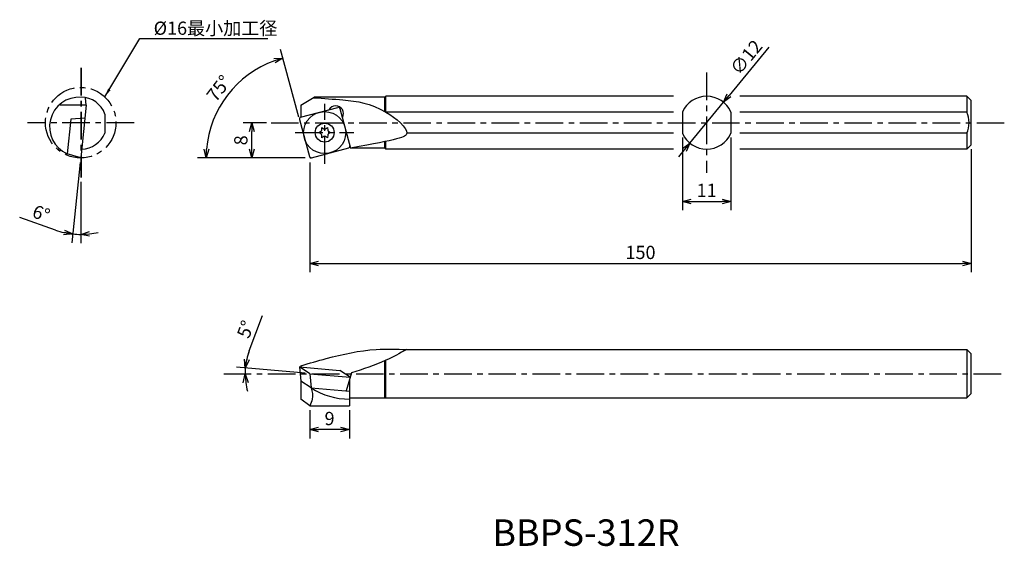
# Model space of a CAD drawing. Extents: x 263 to 487, y 31 to 150.
import ezdxf

# ---------------------------------------------------------------- set-up
doc = ezdxf.new("R2010")
doc.units = 0
doc.header["$LTSCALE"] = 5
doc.header["$MEASUREMENT"] = 0
doc.header["$PDMODE"] = 32
doc.linetypes.add('CENTER', pattern=[2, 1.25, -0.25, 0.25, -0.25])
doc.layers.get('0').update_dxf_attribs({"linetype": 'CONTINUOUS'})
doc.layers.get('DEFPOINTS').update_dxf_attribs({"linetype": 'CONTINUOUS'})
doc.layers.add('外形', color=4, linetype='CONTINUOUS')
doc.layers.add('寸法', color=1, linetype='CONTINUOUS')
doc.styles.get("Standard").update_dxf_attribs({"font": 'MONOTXT', "bigfont": 'BIGFONT'})
doc.dimstyles.get("Standard").update_dxf_attribs({"dimscale": 0, "dimtxt": 3, "dimasz": 2, "dimexe": 2, "dimexo": 1, "dimgap": 1, "dimtad": 1, "dimtxsty": 'STANDARD', "dimblk1": 'OPEN30', "dimblk2": 'OPEN30', "dimsah": 1, "dimcen": -1, "dimclrd": 1, "dimclre": 1, "dimclrt": 3, "dimazin": 3, "dimtfac": 1, "dimtmove": 0, "dimatfit": 3, "dimtolj": 1})

# ---------------------------------------------------------------- blocks, each defined once
blk = doc.blocks.new('_OPEN30')
at = {"color": 0, "linetype": 'BYBLOCK'}
for p, q in [((-1, 0.267949), (0, 0)), ((0, 0), (-1, -0.267949)), ((0, 0), (-1, 0))]:
    blk.add_line(p, q, dxfattribs=at)
blk = doc.blocks.new('*D21')
at = {"color": 1, "linetype": 'BYBLOCK'}
for p, q in [((433.231323, 144.128203), (424.2333, 133.196309)), ((415.336176, 122.386999), (422.962282, 131.652122)), ((414.065158, 120.842812), (412.79414, 119.298625))]:
    blk.add_line(p, q, dxfattribs=at)
at = {"layer": 'DEFPOINTS', "color": 0, "linetype": 'BYBLOCK'}
for p in [(422.962282, 131.652122), (415.336176, 122.386999)]:
    blk.add_point(p, dxfattribs=at)
at = {"color": 1, "linetype": 'BYBLOCK', "xscale": 2, "yscale": 2, "zscale": 2}
for p, rotation in [((422.962282, 131.652122), 230.542263), ((415.336176, 122.386999), 50.542263)]:
    blk.add_blockref('_OPEN30', p, dxfattribs=dict(at, rotation=rotation))
at = {"color": 3, "linetype": 'BYBLOCK', "insert": (428.123544, 141.856507), "char_height": 3, "attachment_point": 5, "rotation": 50.54227339}
blk.add_mtext('\\A1;∅12', dxfattribs=at)
blk = doc.blocks.new('*D22')
at = {"color": 1, "linetype": 'BYBLOCK'}
for p, q in [((479.149229, 121.019561), (479.149229, 93.092594)), ((329.153317, 118.019561), (329.153317, 93.092594)), ((331.153317, 95.092594), (477.149229, 95.092594))]:
    blk.add_line(p, q, dxfattribs=at)
at = {"layer": 'DEFPOINTS', "color": 0, "linetype": 'BYBLOCK'}
for p in [(479.149229, 122.019561), (329.153317, 119.019561), (479.149229, 95.092594)]:
    blk.add_point(p, dxfattribs=at)
at = {"color": 1, "linetype": 'BYBLOCK', "xscale": 2, "yscale": 2, "zscale": 2, "rotation": 180}
blk.add_blockref('_OPEN30', (329.153317, 95.092594), dxfattribs=at)
at = {"color": 1, "linetype": 'BYBLOCK', "xscale": 2, "yscale": 2, "zscale": 2}
blk.add_blockref('_OPEN30', (479.149229, 95.092594), dxfattribs=at)
at = {"color": 3, "linetype": 'BYBLOCK', "insert": (404.151273, 97.592594), "char_height": 3, "attachment_point": 5}
blk.add_mtext('\\A1;150', dxfattribs=at)
blk = doc.blocks.new('*D23')
at = {"color": 1, "linetype": 'BYBLOCK'}
for p, q in [((315.441212, 75.261036), (318.479044, 83.306629)), ((328.157122, 70.170815), (312.559723, 71.535411))]:
    blk.add_line(p, q, dxfattribs=at)
for start, end in [(159.314615, 175), (159.351394, 167.175697), (175, 180), (187.824303, 195.648606)]:
    blk.add_arc((329.153317, 70.08366), 14.656979, start, end, dxfattribs=at)
at = {"layer": 'DEFPOINTS', "color": 0, "linetype": 'BYBLOCK'}
for p in [(309.651655, 70.08366), (314.502539, 70.509954), (329.153317, 70.08366), (338.342747, 69.279689), (486.637223, 70.08366)]:
    blk.add_point(p, dxfattribs=at)
at = {"color": 1, "linetype": 'BYBLOCK', "xscale": 2, "yscale": 2, "zscale": 2}
for p, rotation in [((314.552112, 71.3611), 261.087848), ((314.496338, 70.08366), 93.912152)]:
    blk.add_blockref('_OPEN30', p, dxfattribs=dict(at, rotation=rotation))
at = {"color": 3, "linetype": 'BYBLOCK', "insert": (314.621293, 80.166923), "char_height": 3, "attachment_point": 5, "rotation": 69.31462342}
blk.add_mtext('\\A1;5°', dxfattribs=at)
blk = doc.blocks.new('*D24')
at = {"color": 1, "linetype": 'BYBLOCK'}
for p, q in [((319.383191, 127.019561), (314.039635, 127.019561)), ((316.039635, 121.019561), (316.039635, 125.019561)), ((328.153317, 119.019561), (314.039635, 119.019561))]:
    blk.add_line(p, q, dxfattribs=at)
at = {"layer": 'DEFPOINTS', "color": 0, "linetype": 'BYBLOCK'}
for p in [(316.039635, 127.019561), (320.383191, 127.019561), (329.153317, 119.019561)]:
    blk.add_point(p, dxfattribs=at)
at = {"color": 1, "linetype": 'BYBLOCK', "xscale": 2, "yscale": 2, "zscale": 2}
for p, rotation in [((316.039635, 127.019561), 90), ((316.039635, 119.019561), 270)]:
    blk.add_blockref('_OPEN30', p, dxfattribs=dict(at, rotation=rotation))
at = {"color": 3, "linetype": 'BYBLOCK', "insert": (313.539635, 123.019561), "char_height": 3, "attachment_point": 5, "rotation": 90}
blk.add_mtext('\\A1;8', dxfattribs=at)
blk = doc.blocks.new('*D25')
at = {"color": 1, "linetype": 'BYBLOCK'}
for p, q in [((326.66039, 128.233394), (322.543161, 143.599102)), ((328.129229, 119.019561), (303.682615, 119.019561))]:
    blk.add_line(p, q, dxfattribs=at)
blk.add_arc((329.129229, 119.019561), 23.446614, 109.888822, 175.111178, dxfattribs=at)
at = {"layer": 'DEFPOINTS', "color": 0, "linetype": 'BYBLOCK'}
for p in [(314.058036, 136.980709), (326.919209, 127.267468), (328.97035, 119.612506), (329.153317, 119.019561), (329.743091, 119.019561)]:
    blk.add_point(p, dxfattribs=at)
at = {"color": 1, "linetype": 'BYBLOCK', "xscale": 2, "yscale": 2, "zscale": 2}
for p, rotation in [((323.060799, 141.667251), 17.444411), ((305.682615, 119.019561), 267.555589)]:
    blk.add_blockref('_OPEN30', p, dxfattribs=dict(at, rotation=rotation))
at = {"color": 3, "linetype": 'BYBLOCK', "insert": (308.544396, 134.814859), "char_height": 3, "attachment_point": 5, "rotation": 52.50000763}
blk.add_mtext('\\A1;75°', dxfattribs=at)
blk = doc.blocks.new('*D27')
at = {"color": 1, "linetype": 'BYBLOCK'}
for p, q in [((277.127389, 118.025039), (275.211229, 99.793987)), ((277.231918, 113.573826), (277.231918, 99.688087)), ((271.517023, 102.657411), (263.398008, 105.493182))]:
    blk.add_line(p, q, dxfattribs=at)
for start, end in [(250.746953, 264), (250.76913, 257.384565), (264, 270), (276.615435, 283.23087)]:
    blk.add_arc((277.231918, 119.019561), 17.331474, start, end, dxfattribs=at)
at = {"layer": 'DEFPOINTS', "color": 0, "linetype": 'BYBLOCK'}
for p in [(277.231918, 139.465295), (278.493169, 131.019561), (277.231918, 119.019561), (277.231918, 114.573826), (276.627058, 101.698645)]:
    blk.add_point(p, dxfattribs=at)
at = {"color": 1, "linetype": 'BYBLOCK', "xscale": 2, "yscale": 2, "zscale": 2}
for p, rotation in [((275.420286, 101.783031), 350.692283), ((277.231918, 101.688087), 183.307717)]:
    blk.add_blockref('_OPEN30', p, dxfattribs=dict(at, rotation=rotation))
at = {"color": 3, "linetype": 'BYBLOCK', "insert": (268.281868, 106.435475), "char_height": 3, "attachment_point": 5, "rotation": 340.74693579}
blk.add_mtext('\\A1;6°', dxfattribs=at)
blk = doc.blocks.new('*D32')
at = {"color": 1, "linetype": 'BYBLOCK'}
for p, q in [((329.153317, 61.83366), (329.153317, 55.421713)), ((338.153317, 61.83366), (338.153317, 55.421713)), ((336.153317, 57.421713), (331.153317, 57.421713))]:
    blk.add_line(p, q, dxfattribs=at)
at = {"layer": 'DEFPOINTS', "color": 0, "linetype": 'BYBLOCK'}
for p in [(329.153317, 62.83366), (338.153317, 62.83366), (329.153317, 57.421713)]:
    blk.add_point(p, dxfattribs=at)
at = {"color": 1, "linetype": 'BYBLOCK', "xscale": 2, "yscale": 2, "zscale": 2, "rotation": 180}
blk.add_blockref('_OPEN30', (329.153317, 57.421713), dxfattribs=at)
at = {"color": 1, "linetype": 'BYBLOCK', "xscale": 2, "yscale": 2, "zscale": 2}
blk.add_blockref('_OPEN30', (338.153317, 57.421713), dxfattribs=at)
at = {"color": 3, "linetype": 'BYBLOCK', "insert": (333.653317, 59.921713), "char_height": 3, "attachment_point": 5}
blk.add_mtext('\\A1;9', dxfattribs=at)
blk = doc.blocks.new('*D38')
at = {"color": 1, "linetype": 'BYBLOCK'}
for p, q in [((413.649229, 123.621645), (413.649229, 107.160847)), ((424.649229, 123.621645), (424.649229, 107.160847)), ((415.649229, 109.160847), (422.649229, 109.160847))]:
    blk.add_line(p, q, dxfattribs=at)
at = {"layer": 'DEFPOINTS', "color": 0, "linetype": 'BYBLOCK'}
for p in [(413.649229, 124.621645), (424.649229, 124.621645), (424.649229, 109.160847)]:
    blk.add_point(p, dxfattribs=at)
at = {"color": 1, "linetype": 'BYBLOCK', "xscale": 2, "yscale": 2, "zscale": 2, "rotation": 180}
blk.add_blockref('_OPEN30', (413.649229, 109.160847), dxfattribs=at)
at = {"color": 1, "linetype": 'BYBLOCK', "xscale": 2, "yscale": 2, "zscale": 2}
blk.add_blockref('_OPEN30', (424.649229, 109.160847), dxfattribs=at)
at = {"color": 3, "linetype": 'BYBLOCK', "insert": (419.149229, 111.660847), "char_height": 3, "attachment_point": 5}
blk.add_mtext('\\A1;11', dxfattribs=at)

msp = doc.modelspace()

# ---------------------------------------------------------------- linework, layer by layer
at = {"layer": '外形', "color": 1, "linetype": 'CENTER'}
for p, q in [((277.232, 139.465), (277.232, 114.574)), ((277.312, 139.465), (277.312, 114.574)), ((419.149, 138.403), (419.149, 115.666)), ((332.545, 117.669), (332.545, 131.324)), ((289.315, 127.02), (265.149, 127.02)), ((320.383, 127.02), (486.637, 127.02)), ((325.875, 124.763), (339.137, 124.763)), ((309.652, 70.084), (486.637, 70.084))]:
    msp.add_line(p, q, dxfattribs=at)
at = {"layer": '外形', "linetype": 'CONTINUOUS'}
for p, q in [((278.493, 131.02), (278.348, 132.675)), ((327.165, 131.02), (330.196, 132.77)), ((346.153, 132.77), (330.196, 132.77)), ((346.153, 132.77), (346.403, 133.02)), ((346.153, 129.563), (346.153, 132.77)), ((411.649, 133.02), (346.403, 133.02)), ((346.403, 129.417), (346.403, 133.02)), ((478.149, 133.02), (426.649, 133.02)), ((478.149, 133.02), (479.149, 132.02)), ((478.149, 133.02), (478.149, 129.417)), ((479.149, 122.02), (479.149, 132.02)), ((278.493, 131.02), (272.588, 131.02)), ((278.493, 131.02), (277.232, 119.02)), ((327.099, 128.234), (335.526, 130.492)), ((327.165, 131.02), (327.165, 128.251)), ((336.016, 130.209), (338.411, 121.27)), ((274.956, 127.785), (274.134, 119.967)), ((278.183, 128.068), (274.956, 127.785)), ((282.732, 128.939), (282.732, 124.622)), ((326.816, 127.744), (329.074, 119.316)), ((411.649, 129.417), (346.403, 129.417)), ((413.649, 129.417), (413.649, 124.622)), ((424.649, 129.417), (424.649, 124.622)), ((478.149, 129.417), (426.649, 129.417)), ((331.189, 124.763), (331.699, 125.061)), ((331.864, 125.346), (331.867, 125.937)), ((331.867, 125.937), (332.38, 125.644)), ((332.71, 125.644), (333.223, 125.937)), ((333.223, 125.937), (333.226, 125.346)), ((333.391, 125.061), (333.901, 124.763)), ((331.699, 124.465), (331.189, 124.763)), ((331.867, 123.588), (331.864, 124.179)), ((332.38, 123.881), (331.867, 123.588)), ((333.223, 123.588), (332.71, 123.881)), ((333.226, 124.179), (333.223, 123.588)), ((333.901, 124.763), (333.391, 124.465)), ((411.649, 124.622), (351.153, 124.622)), ((478.149, 124.622), (426.649, 124.622)), ((478.149, 124.622), (478.149, 121.02)), ((329.564, 119.033), (337.991, 121.291)), ((346.153, 121.27), (338.411, 121.27)), ((346.153, 121.27), (346.153, 122.711)), ((346.153, 121.27), (346.403, 121.02)), ((346.403, 121.02), (346.403, 122.763)), ((411.649, 121.02), (346.403, 121.02)), ((478.149, 121.02), (426.649, 121.02)), ((478.149, 121.02), (479.149, 122.02)), ((277.232, 119.02), (274.134, 119.967)), ((351.153, 75.584), (478.149, 75.584)), ((478.149, 75.584), (479.149, 74.584)), ((478.149, 75.584), (478.149, 64.584)), ((479.149, 65.584), (479.149, 74.584)), ((329.153, 70.084), (326.813, 71.623)), ((326.813, 71.623), (336.003, 70.819)), ((326.813, 71.623), (327.152, 68.397)), ((327.165, 71.898), (327.165, 71.592)), ((346.153, 64.584), (346.153, 73.013)), ((346.403, 64.584), (346.403, 73.126)), ((329.153, 70.084), (338.343, 69.28)), ((329.153, 70.084), (329.484, 66.863)), ((338.343, 69.28), (336.003, 70.819)), ((338.626, 70.268), (337.45, 66.166)), ((329.484, 66.863), (327.152, 68.397)), ((327.153, 68.396), (327.153, 64.333)), ((338.153, 68.619), (338.153, 62.834)), ((329.484, 66.863), (338.153, 66.104)), ((478.149, 64.584), (479.149, 65.584)), ((329.153, 62.834), (327.153, 64.333)), ((329.153, 62.834), (338.153, 62.834)), ((338.153, 64.584), (478.149, 64.584))]:
    msp.add_line(p, q, dxfattribs=at)
at = {"layer": '外形', "color": 1, "linetype": 'CONTINUOUS'}
for p in [(329.074, 119.316), (329.513, 119.02), (329.46, 119.02)]:
    msp.add_line(p, (329.153, 119.02), dxfattribs=at)
at = {"layer": '外形', "color": 1, "linetype": 'CENTER'}
msp.add_circle((277.232, 127.02), 8, dxfattribs=at)
at = {"layer": '外形', "linetype": 'CONTINUOUS'}
for radius in [4.763, 2.15]:
    msp.add_circle((332.545, 124.763), radius, dxfattribs=at)
for centre, radius, start, end in [((276.866, 126.084), 6.7, 86.18416, 245.93505), ((277.312, 127.02), 5.75, 19.50563, 90), ((419.149, 127.02), 6, 23.55646, 156.44354), ((335.052, 129.105), 1.75, 329.0727, 150.94591), ((335.63, 130.105), 0.4, 15, 105), ((327.202, 127.847), 0.4, 105, 195), ((472.649, 127.02), 6, 336.44354, 23.55646), ((331.532, 125.348), 0.332, 300.28348, 359.71652), ((332.545, 125.933), 0.332, 240.28348, 299.71652), ((333.558, 125.348), 0.332, 180.28348, 239.71652), ((277.232, 127.02), 6, 272.01147, 336.44354), ((331.532, 124.177), 0.332, 0.28348, 59.71652), ((332.545, 123.592), 0.332, 60.28348, 119.71652), ((333.558, 124.177), 0.332, 120.28348, 179.71652), ((419.149, 127.02), 6, 203.55646, 336.44354), ((337.888, 121.678), 0.4, 285, 15), ((329.46, 119.42), 0.4, 195, 285), ((338.047, 80.091), 15.758, 237.08657, 270.38753)]:
    msp.add_arc(centre, radius, start, end, dxfattribs=at)
for points, knots in [([(330.033, 132.675), (332.293, 132.528), (337.971, 132.156), (344.865, 131.223), (353.271, 124.324), (349.335, 123.207), (338.411, 121.27)], [0, 0, 0, 0, 6.6780581, 16.7751373, 23.5251373, 28.5019152, 28.5019152, 28.5019152, 28.5019152]), ([(351.153, 75.584), (349.588, 74.724), (345.597, 72.533), (341.261, 71.125), (338.626, 70.268)], [0, 0, 0, 0, 5.3482847, 13.6336265, 13.6336265, 13.6336265, 13.6336265]), ([(329.484, 66.863), (329.693, 66.003), (330.033, 64.598), (329.399, 63.327), (329.153, 62.834)], [0, 0, 0, 0, 2.5422105, 4.1544375, 4.1544375, 4.1544375, 4.1544375])]:
    msp.add_open_spline(points, degree=3, knots=knots, dxfattribs=at)
at = {"layer": '外形', "linetype": 'CONTINUOUS', "extrusion": (0, 0, -1)}
msp.add_open_spline([(327.165, 71.898), (329.07, 72.451), (334.658, 74.074), (342.682, 75.847), (348.841, 75.656), (351.153, 75.584)], degree=3, knots=[0, 0, 0, 0, 5.9573365, 17.4761608, 24.3994592, 24.3994592, 24.3994592, 24.3994592], dxfattribs=at)

# ---------------------------------------------------------------- texts
at = {"layer": '外形', "color": 2, "linetype": 'CONTINUOUS'}
msp.add_text('BBPS-312R', height=6, dxfattribs=at).set_placement((370.541, 31.045))
at = {"layer": '寸法', "color": 3, "linetype": 'CONTINUOUS', "insert": (293.774, 148.055), "char_height": 3, "attachment_point": 4}
msp.add_mtext('%%c16最小加工径', dxfattribs=at)

# ---------------------------------------------------------------- dimensions: what is measured, and where the dimension line sits
at = {"layer": '寸法', "linetype": 'CONTINUOUS'}
dim = msp.add_diameter_dim_2p(p1=(415.336, 122.387), p2=(422.962, 131.652), dimstyle='STANDARD', override={"dimscale": 1}, dxfattribs=at)
dim.commit()
dim.dimension.update_dxf_attribs({"geometry": '*D21', "text_midpoint": (430.054, 140.268), "dimtype": 163})
for base, line1, line2, picture, middle in [((314.058, 136.981), ((329.743, 119.02), (329.153, 119.02)), ((326.919, 127.267), (328.97, 119.613)), '*D25', (308.544, 134.815)), ((276.627, 101.699), ((278.493, 131.02), (277.232, 119.02)), ((277.232, 139.465), (277.232, 114.574)), '*D27', (268.282, 106.435)), ((314.503, 70.51), ((309.652, 70.084), (486.637, 70.084)), ((329.153, 70.084), (338.343, 69.28)), '*D23', (314.621, 80.167))]:
    dim = msp.add_angular_dim_2l(base=base, line1=line1, line2=line2, dimstyle='STANDARD', override={"dimscale": 1}, dxfattribs=at)
    dim.commit()
    dim.dimension.update_dxf_attribs({"geometry": picture, "text_midpoint": middle})
dim = msp.add_linear_dim(base=(316.04, 127.02), p1=(329.153, 119.02), p2=(320.383, 127.02), angle=90, dimstyle='STANDARD', override={"dimscale": 1}, dxfattribs=at)
dim.commit()
dim.dimension.update_dxf_attribs({"geometry": '*D24', "text_midpoint": (313.54, 123.02)})
for base, p1, p2, picture, middle in [((424.649, 109.161), (413.649, 124.622), (424.649, 124.622), '*D38', (419.149, 111.661)), ((479.149, 95.093), (329.153, 119.02), (479.149, 122.02), '*D22', (404.151, 97.593)), ((329.153, 57.422), (338.153, 62.834), (329.153, 62.834), '*D32', (333.653, 59.922))]:
    dim = msp.add_linear_dim(base=base, p1=p1, p2=p2, dimstyle='STANDARD', override={"dimscale": 1}, dxfattribs=at)
    dim.commit()
    dim.dimension.update_dxf_attribs({"geometry": picture, "text_midpoint": middle})

# ---------------------------------------------------------------- leaders
at = {"layer": '寸法', "color": 1, "linetype": 'CONTINUOUS', "annotation_type": 0, "has_hookline": 1, "hookline_direction": 0, "text_width": 26}
msp.add_leader([(282.694, 132.865), (290.661, 146.106), (292.661, 146.106)], dimstyle='STANDARD', override={"dimscale": 1, "dimtfac": 0.5, "dimtdec": 3, "dimtzin": 13}, dxfattribs=at)

doc.saveas('drawing.dxf')
